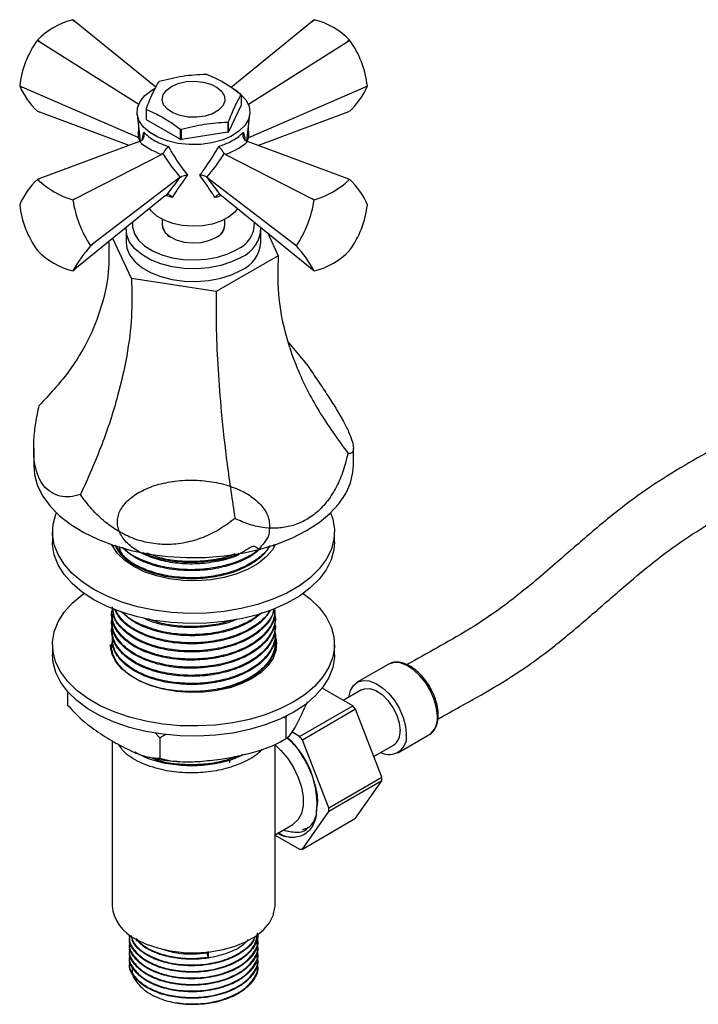
# Model space of a CAD drawing. Units: millimetres. Extents: x 3 to 2496, y 5 to 2495.
# Drawn here: x 392 to 500, y 1846 to 2003 of the extents above; entities that cross this region are included whole.
import ezdxf

# ---------------------------------------------------------------- set-up
doc = ezdxf.new("R2010")
doc.units = ezdxf.units.MM

msp = doc.modelspace()

# ---------------------------------------------------------------- linework, layer by layer
at = {"color": 7, "linetype": 'Continuous', "lineweight": 25}
for p, q in [((400.41, 2003.2), (400.07, 2003.48)), ((400.08, 2003.48), (400.41, 2003.2)), ((438.57, 2003.48), (438.22, 2003.2)), ((438.22, 2003.2), (438.56, 2003.48)), ((413.29, 1992.73), (400.41, 2003.2)), ((438.22, 2003.2), (425.3, 1992.69)), ((394.8, 1999.97), (394.41, 2000.21)), ((394.42, 2000.22), (394.8, 1999.97)), ((394.8, 1999.97), (410.58, 1989.99)), ((428.06, 1989.99), (443.83, 1999.97)), ((443.83, 1999.97), (444.22, 2000.22)), ((444.22, 2000.21), (443.83, 1999.97)), ((391.59, 1992.93), (392, 1992.74)), ((392, 1992.74), (391.59, 1992.92)), ((410.48, 1984.68), (392, 1992.74)), ((428.16, 1984.68), (446.64, 1992.74)), ((446.64, 1992.74), (447.05, 1992.93)), ((447.05, 1992.92), (446.64, 1992.74)), ((426.9, 1991.5), (426.9, 1989.87)), ((426.9, 1989.87), (424.92, 1985.6)), ((394.41, 1988.9), (394.8, 1988.75)), ((409.07, 1983.44), (394.8, 1988.75)), ((410.34, 1988.43), (410.8, 1984.1)), ((411.74, 1989.27), (411.74, 1987.64)), ((411.79, 1987.53), (411.79, 1989.16)), ((427.83, 1984.1), (428.3, 1988.43)), ((429.56, 1983.44), (443.83, 1988.75)), ((443.83, 1988.75), (444.22, 1988.9)), ((417.2, 1984.4), (411.79, 1987.53)), ((424.78, 1987.15), (424.78, 1985.52)), ((424.92, 1985.6), (424.92, 1987.23)), ((410.56, 1984.65), (410.48, 1984.68)), ((410.56, 1984.65), (410.76, 1984.53)), ((411.11, 1984.29), (411.38, 1985.52)), ((417.2, 1986.04), (417.2, 1984.4)), ((417.39, 1984.37), (417.39, 1986.01)), ((424.78, 1985.52), (417.39, 1984.37)), ((428.08, 1984.65), (427.88, 1984.53)), ((428.16, 1984.68), (428.08, 1984.65)), ((410.69, 1984.05), (394.8, 1978.14)), ((410.69, 1984.05), (410.93, 1984.15)), ((427.7, 1984.15), (427.95, 1984.05)), ((443.83, 1978.14), (427.95, 1984.05)), ((400.41, 1974.9), (414.23, 1982)), ((414.41, 1982.15), (414.23, 1982)), ((424.41, 1982), (424.23, 1982.15)), ((424.41, 1982), (438.22, 1974.9)), ((417.18, 1978.34), (403.22, 1967.67)), ((417.24, 1978.39), (417.18, 1978.34)), ((421.46, 1978.34), (421.4, 1978.39)), ((421.46, 1978.34), (435.42, 1967.67)), ((394.41, 1977.99), (394.8, 1978.14)), ((394.8, 1978.14), (394.42, 1977.99)), ((444.22, 1977.99), (443.83, 1978.14)), ((443.83, 1978.14), (444.22, 1977.99)), ((414.85, 1975.43), (400.41, 1963.68)), ((414.85, 1975.43), (414.99, 1975.54)), ((415.89, 1975.12), (414.89, 1975.46)), ((423.64, 1975.54), (423.78, 1975.43)), ((423.78, 1975.43), (438.22, 1963.68)), ((400.07, 1974.73), (400.41, 1974.9)), ((400.41, 1974.9), (400.08, 1974.72)), ((438.56, 1974.72), (438.22, 1974.9)), ((438.22, 1974.9), (438.57, 1974.73)), ((414.32, 1971.64), (414.32, 1970.77)), ((424.32, 1970.77), (424.32, 1971.64)), ((408.57, 1969.97), (408.57, 1967.93)), ((430.07, 1967.93), (430.07, 1969.97)), ((431.16, 1969.43), (432.83, 1965.84)), ((402.9, 1967.44), (403.22, 1967.67)), ((403.22, 1967.67), (402.9, 1967.43)), ((409.43, 1962.22), (406.47, 1968.61)), ((435.42, 1967.67), (435.74, 1967.44)), ((435.74, 1967.43), (435.42, 1967.67)), ((432.83, 1965.84), (422.94, 1960.13)), ((400.08, 1963.41), (400.41, 1963.68)), ((438.22, 1963.68), (438.56, 1963.41)), ((422.94, 1960.13), (409.43, 1962.22)), ((434.48, 1952.01), (437.35, 1948.56)), ((393.82, 1935.17), (393.82, 1932.41)), ((444.82, 1932.41), (444.82, 1935.17)), ((396.82, 1921.8), (396.82, 1920.16)), ((441.82, 1920.16), (441.82, 1921.8)), ((406.55, 1919.51), (406.52, 1919.75)), ((432.32, 1919.69), (432.32, 1919.72)), ((432.32, 1909.19), (432.32, 1909.35)), ((406.32, 1908.7), (406.32, 1908.54)), ((432.32, 1907.89), (432.32, 1908.05)), ((406.32, 1907.4), (406.32, 1907.24)), ((406.32, 1906.11), (406.32, 1905.95)), ((432.32, 1906.59), (432.32, 1906.76)), ((406.32, 1904.81), (406.32, 1904.65)), ((406.44, 1905.6), (406.5, 1905.74)), ((432.32, 1905.3), (432.32, 1905.46)), ((396.82, 1903.83), (396.82, 1902.2)), ((406.32, 1903.52), (406.32, 1903.35)), ((432.32, 1904), (432.32, 1904.16)), ((441.82, 1902.2), (441.82, 1903.83)), ((406.44, 1902.22), (406.37, 1902.83)), ((432.32, 1902.7), (432.32, 1902.87)), ((450.36, 1900.68), (445.41, 1897.82)), ((450.36, 1900.68), (450.29, 1900.64)), ((444.73, 1894.06), (439.84, 1896.88)), ((399.24, 1896.33), (399.24, 1894.19)), ((446.11, 1896.61), (443.21, 1894.93)), ((436.24, 1889.16), (444.73, 1894.06)), ((434.02, 1892.08), (433.44, 1892.21)), ((434.14, 1892.53), (434.02, 1892.08)), ((434.02, 1892.08), (434.02, 1888.81)), ((445.17, 1893.51), (436.68, 1888.61)), ((449.37, 1882.69), (445.17, 1893.51)), ((413.94, 1888.98), (413.17, 1889.79)), ((414.89, 1889.49), (413.94, 1888.98)), ((413.94, 1888.98), (413.94, 1885.71)), ((436.24, 1889.16), (435.03, 1889.86)), ((451.91, 1886.56), (456.86, 1889.42)), ((406.32, 1888.49), (406.32, 1862.19)), ((432.32, 1862.19), (432.32, 1887.91)), ((433.2, 1888.35), (433.59, 1888.59)), ((440.88, 1877.79), (436.68, 1888.61)), ((448.09, 1885.97), (451.21, 1887.78)), ((425.11, 1885.03), (425.05, 1885.45)), ((425.11, 1885.03), (425.1, 1885.42)), ((440.88, 1877.79), (449.37, 1882.69)), ((449.37, 1882.11), (440.88, 1877.21)), ((445.17, 1876.13), (449.37, 1882.11)), ((436.68, 1871.23), (440.88, 1877.21)), ((432.32, 1873.52), (435.16, 1875.16)), ((436.68, 1871.23), (445.17, 1876.13)), ((432.32, 1873.46), (436.24, 1871.19)), ((409.07, 1857.37), (409.07, 1857.24)), ((409.07, 1856.33), (409.07, 1856.2)), ((429.57, 1856.72), (429.57, 1856.85)), ((409.07, 1855.29), (409.07, 1855.16)), ((421.64, 1853.97), (421.49, 1854.69)), ((421.64, 1854.88), (421.64, 1853.97)), ((429.57, 1855.68), (429.57, 1855.81)), ((429.57, 1854.65), (429.57, 1854.77)), ((409.07, 1854.26), (409.07, 1854.13)), ((409.07, 1853.22), (409.07, 1853.09)), ((429.57, 1853.61), (429.57, 1853.74)), ((429.57, 1852.57), (429.57, 1852.7))]:
    msp.add_line(p, q, dxfattribs=at)
at = {"color": 7, "linetype": 'Continuous', "lineweight": 25, "flags": 128}
for points in [[(425.68, 1992.43), (426.83, 1991.61), (427.68, 1990.68), (428.18, 1989.67), (428.32, 1988.62), (428.09, 1987.58), (427.5, 1986.58), (426.57, 1985.68), (425.35, 1984.9), (423.88, 1984.27), (422.23, 1983.84), (420.46, 1983.6), (418.63, 1983.57), (416.84, 1983.76), (415.15, 1984.15), (413.63, 1984.72), (412.34, 1985.47), (411.34, 1986.35), (410.67, 1987.32), (410.34, 1988.36), (410.39, 1989.41), (410.8, 1990.43), (411.56, 1991.39), (412.64, 1992.23), (413.19, 1992.56)], [(415.78, 1992.83), (416.87, 1993.31), (418.13, 1993.6), (419.49, 1993.68), (420.83, 1993.54), (422.06, 1993.21), (423.09, 1992.69), (423.83, 1992.03), (424.25, 1991.28), (424.29, 1990.5), (423.97, 1989.73), (423.3, 1989.05), (422.34, 1988.49), (421.15, 1988.11), (419.83, 1987.92), (418.47, 1987.95), (417.17, 1988.19), (416.03, 1988.62), (415.14, 1989.21), (414.55, 1989.92), (414.32, 1990.69), (414.46, 1991.48), (414.96, 1992.21), (415.78, 1992.83)], [(426.34, 1973.35), (425.85, 1972.74), (424.9, 1971.98), (423.69, 1971.35), (422.28, 1970.89), (420.73, 1970.62), (419.12, 1970.54), (417.51, 1970.67), (415.99, 1970.99), (414.62, 1971.5), (413.47, 1972.16), (412.6, 1972.95), (412.3, 1973.35)], [(409.59, 1971.15), (409.59, 1970.39), (409.9, 1969.33), (410.55, 1968.33), (411.51, 1967.41), (412.76, 1966.62), (414.24, 1965.98), (415.91, 1965.51), (417.7, 1965.24), (419.55, 1965.16), (421.39, 1965.29), (423.16, 1965.61), (424.78, 1966.13), (426.21, 1966.81)], [(414.32, 1971.08), (414.37, 1970.29), (414.78, 1969.54), (415.53, 1968.88), (416.56, 1968.36), (417.8, 1968.02), (419.15, 1967.89), (420.51, 1967.97), (421.78, 1968.26), (422.87, 1968.74)], [(426.92, 1965.58), (425.39, 1964.85), (423.66, 1964.29), (421.78, 1963.93), (419.81, 1963.77), (417.83, 1963.82), (415.9, 1964.09), (414.09, 1964.55), (412.45, 1965.2), (411.05, 1966.01), (409.93, 1966.95), (409.13, 1968), (408.67, 1969.11), (408.58, 1970.26), (408.59, 1970.33)], [(408.57, 1967.93), (408.67, 1967.07), (409.13, 1965.96), (409.93, 1964.91), (411.05, 1963.97), (412.45, 1963.16), (414.09, 1962.51), (415.9, 1962.05), (417.83, 1961.78), (419.81, 1961.73), (421.78, 1961.89), (423.66, 1962.25), (425.39, 1962.81), (426.92, 1963.54)], [(393.82, 1932.41), (393.96, 1930.89), (394.45, 1929.17), (395.29, 1927.49), (396.46, 1925.88), (397.96, 1924.37), (399.76, 1922.97), (401.83, 1921.7), (404.15, 1920.58), (406.68, 1919.63), (409.39, 1918.85), (412.23, 1918.27), (415.18, 1917.88), (418.18, 1917.7), (421.21, 1917.73), (424.2, 1917.96), (427.13, 1918.4), (429.94, 1919.03), (432.61, 1919.85), (435.09, 1920.84), (437.35, 1922)], [(437.35, 1922), (439.36, 1923.31), (441.08, 1924.74), (442.5, 1926.28), (443.59, 1927.9), (444.35, 1929.59), (444.75, 1931.32), (444.82, 1932.41)], [(441.19, 1924.84), (441.54, 1923.83), (441.81, 1922.2), (441.72, 1920.57), (441.28, 1918.96), (440.49, 1917.4), (439.37, 1915.9), (437.93, 1914.49), (436.2, 1913.21), (434.2, 1912.05), (431.97, 1911.05), (429.53, 1910.22), (426.94, 1909.57), (424.23, 1909.12), (421.44, 1908.86), (418.61, 1908.81), (415.8, 1908.97), (413.04, 1909.32), (410.38, 1909.87), (407.86, 1910.62), (405.53, 1911.53), (403.41, 1912.61), (401.54, 1913.83), (399.95, 1915.18), (398.67, 1916.64), (397.71, 1918.17), (397.1, 1919.76), (396.83, 1921.39), (396.92, 1923.02), (397.36, 1924.63), (397.45, 1924.84)], [(441.82, 1920.16), (441.72, 1918.94), (441.28, 1917.33), (440.49, 1915.76), (439.37, 1914.27), (437.93, 1912.86), (436.2, 1911.57), (434.2, 1910.42), (431.97, 1909.42), (429.53, 1908.59), (426.94, 1907.94), (424.23, 1907.49), (421.44, 1907.23), (418.61, 1907.18), (415.8, 1907.33), (413.04, 1907.69), (410.38, 1908.24), (407.86, 1908.98), (405.53, 1909.9), (403.41, 1910.98), (401.54, 1912.2), (399.95, 1913.55), (398.67, 1915), (397.71, 1916.54), (397.1, 1918.13), (396.83, 1919.75), (396.82, 1920.16)], [(432.39, 1919.84), (431.89, 1918.96), (430.92, 1917.81), (429.62, 1916.76), (428.04, 1915.85), (426.23, 1915.1), (424.23, 1914.54), (422.09, 1914.17), (419.88, 1914.01), (417.65, 1914.06), (415.47, 1914.33), (413.39, 1914.79), (411.47, 1915.45), (409.77, 1916.28), (408.33, 1917.27), (407.19, 1918.37), (406.38, 1919.57), (406.3, 1919.74)], [(435.23, 1894.65), (433.11, 1893.57), (430.77, 1892.65), (428.25, 1891.91), (425.6, 1891.36), (422.84, 1891), (420.02, 1890.85), (417.2, 1890.9), (414.41, 1891.16), (411.7, 1891.61), (409.1, 1892.26), (406.67, 1893.09), (404.44, 1894.09), (402.44, 1895.24), (400.71, 1896.53), (399.27, 1897.93), (398.15, 1899.43), (397.36, 1901), (396.92, 1902.61), (396.83, 1904.24), (397.1, 1905.86), (397.71, 1907.46), (398.67, 1908.99), (399.95, 1910.44), (401.54, 1911.79), (401.82, 1912)], [(436.82, 1912), (437.93, 1911.13), (439.37, 1909.73), (440.49, 1908.23), (441.28, 1906.66), (441.72, 1905.05), (441.81, 1903.42), (441.54, 1901.8), (440.92, 1900.21), (439.97, 1898.67), (438.68, 1897.22), (437.1, 1895.87), (435.23, 1894.65)], [(432.32, 1905.31), (432.56, 1904.15), (432.47, 1902.89), (432.02, 1901.65), (431.22, 1900.47), (430.1, 1899.39), (428.69, 1898.42)], [(428.69, 1898.42), (427.02, 1897.61), (425.14, 1896.96), (423.1, 1896.5), (420.96, 1896.24), (418.77, 1896.19), (416.6, 1896.35), (414.5, 1896.71), (412.54, 1897.26), (410.75, 1897.99), (409.21, 1898.89), (407.94, 1899.92), (406.97, 1901.05), (406.35, 1902.26), (406.08, 1903.52), (406.07, 1903.83)], [(406.14, 1903.01), (406.17, 1903.14), (406.33, 1903.72)], [(432.14, 1904.13), (432.29, 1903.77), (432.49, 1903.01)], [(435.23, 1893.01), (433.11, 1891.94), (430.77, 1891.02), (428.25, 1890.28), (425.6, 1889.73), (422.84, 1889.37), (420.02, 1889.22), (417.2, 1889.27), (414.41, 1889.52), (411.7, 1889.98), (409.1, 1890.63), (406.67, 1891.46), (404.44, 1892.46), (402.44, 1893.61), (400.71, 1894.9), (399.27, 1896.3), (398.15, 1897.8), (397.36, 1899.36), (396.92, 1900.98), (396.82, 1902.2)], [(441.82, 1902.2), (441.81, 1901.79), (441.54, 1900.17), (440.92, 1898.57), (439.97, 1897.04), (438.68, 1895.59), (437.1, 1894.24), (435.23, 1893.01)], [(458.21, 1892.4), (458.09, 1893.69), (457.72, 1895.06), (457.13, 1896.43), (456.36, 1897.72), (455.43, 1898.87), (454.41, 1899.82), (453.35, 1900.5), (452.29, 1900.9), (451.31, 1900.97), (450.46, 1900.73), (450.36, 1900.68)], [(444.1, 1895.45), (444.34, 1896.5), (444.82, 1897.33), (445.51, 1897.87), (446.37, 1898.12), (447.34, 1898.04), (448.4, 1897.65), (449.46, 1896.96), (450.48, 1896.02), (451.41, 1894.87), (452.18, 1893.57), (452.77, 1892.2), (453.14, 1890.84), (453.26, 1889.54)], [(446.11, 1896.61), (446.58, 1896.8), (447.46, 1896.81), (448.42, 1896.49), (449.4, 1895.85), (450.32, 1894.93), (451.12, 1893.82), (451.74, 1892.58), (452.14, 1891.31), (452.27, 1890.11)], [(432.32, 1887.82), (433.26, 1886.95), (434.34, 1885.66), (435.27, 1884.21), (436.01, 1882.66), (436.52, 1881.08), (436.79, 1879.55), (436.79, 1878.14), (436.52, 1876.91), (436.01, 1875.92), (435.27, 1875.23), (435.16, 1875.16)], [(438.92, 1877.19), (439.01, 1877.6), (439.11, 1878.73)], [(410.13, 1856.88), (411.76, 1856.08), (413.61, 1855.45), (415.61, 1855), (417.71, 1854.74), (419.86, 1854.69), (421.99, 1854.84), (424.04, 1855.2), (425.97, 1855.74), (427.72, 1856.46), (429.24, 1857.34), (430.49, 1858.35), (431.43, 1859.46), (432.04, 1860.65), (432.31, 1861.88), (432.32, 1862.19)]]:
    msp.add_lwpolyline(points, dxfattribs=at)
at = {"color": 7, "linetype": 'Continuous', "lineweight": 25}
for centre, radius, start, end in [((402.94, 1991.99), 11.84, 104.0063, 135.9883), ((399.79, 2000.27), 3.22, 84.8409, 84.9401), ((438.85, 2000.27), 3.22, 95.0599, 95.1591), ((435.7, 1991.99), 11.84, 44.0117, 75.9937), ((406.8, 1991.21), 15.31, 144.0153, 173.5733), ((404.5, 1992.11), 12.94, 141.1858, 141.2251), ((434.14, 1992.11), 12.94, 38.7749, 38.8142), ((431.83, 1991.21), 15.31, 6.4267, 35.9847), ((419.41, 1982.24), 12.66, 80.7744, 81.6395), ((399.13, 1992.92), 7.54, 179.9719, 180.0281), ((402.04, 1997.26), 11.32, 202.5595, 227.6418), ((417.47, 1987.19), 7.38, 119.3774, 120.6172), ((436.6, 1997.26), 11.32, 312.3582, 337.4405), ((439.51, 1992.92), 7.54, 359.9719, 0.0281), ((424.02, 1990.23), 3.15, 23.805, 25.9919), ((414.62, 1990.54), 3.15, 203.805, 205.9919), ((414.62, 1988.91), 3.15, 203.805, 205.9919), ((421.16, 1993.58), 7.38, 299.3774, 300.6172), ((419.23, 1998.53), 12.66, 260.7744, 261.6395), ((421.16, 1991.95), 7.38, 299.3774, 300.6172), ((419.23, 1996.9), 12.66, 260.7744, 261.6395), ((402.04, 1969.63), 11.32, 132.3582, 157.4405), ((394.7, 1974.78), 3.22, 95.0599, 95.1591), ((404.53, 1988.98), 14.93, 227.3821, 252.6233), ((434.11, 1988.98), 14.93, 287.3767, 312.6179), ((443.93, 1974.78), 3.22, 84.8409, 84.9401), ((436.6, 1969.63), 11.32, 22.5595, 47.6418), ((399.13, 1973.97), 7.54, 179.9719, 180.0281), ((406.8, 1975.68), 15.31, 186.4267, 215.9847), ((389.99, 1966.62), 12.94, 38.7749, 38.8142), ((418.03, 1977.5), 18.17, 188.7925, 213.6189), ((420.6, 1977.5), 18.17, 326.3811, 351.2075), ((448.65, 1966.62), 12.94, 141.1858, 141.2251), ((431.83, 1975.68), 15.31, 324.0153, 353.5733), ((439.51, 1973.97), 7.54, 359.9719, 0.0281), ((416.89, 1971.07), 2.59, 186.6288, 244.6788), ((421.84, 1971), 2.49, 294.0627, 354.6172), ((422.03, 1970.87), 2.3, 291.4969, 5.0523), ((424.46, 1971.05), 4.58, 292.4084, 1.2856), ((424.83, 1970.37), 5.22, 293.6036, 359.6375), ((419.46, 1952.79), 22.1, 138.5165, 151.2822), ((395.36, 1967.44), 7.54, 359.9719, 0.0281), ((424.87, 1968.33), 5.21, 293.1155, 355.5644), ((443.28, 1967.44), 7.54, 179.9719, 180.0281), ((419.18, 1952.79), 22.1, 28.7178, 41.4835), ((404.5, 1974.78), 12.94, 218.7749, 218.8142), ((402.94, 1974.9), 11.84, 224.0117, 255.9937), ((435.7, 1974.9), 11.84, 284.0063, 315.9883), ((434.14, 1974.78), 12.94, 321.1858, 321.2251), ((399.79, 1966.62), 3.22, 275.0599, 275.1591), ((438.85, 1966.62), 3.22, 264.8409, 264.9401), ((429.2, 1881.12), 20.21, 37.8019, 39.7873), ((455.06, 1892.03), 3.17, 304.6923, 6.6199), ((424.53, 1878.34), 14.49, 353.7117, 47.818), ((420.71, 1876.22), 20.21, 37.8019, 39.7873), ((450.51, 1889.08), 2.79, 242.0648, 9.4901), ((449.74, 1889.85), 2.54, 305.3793, 5.9329), ((437.59, 1882.4), 11.79, 358.5777, 1.4223), ((429.1, 1877.5), 11.79, 358.5777, 1.4223), ((436.02, 1876.22), 5.03, 272.6011, 277.6179), ((412.87, 1862.87), 6.59, 185.932, 245.3881), ((419.3, 1863.6), 17.13, 259.2885, 285.7059)]:
    msp.add_arc(centre, radius, start, end, dxfattribs=at)
for centre, major_axis, ratio, start_param, end_param in [((420.81, 1993.29), (5.82, 19.83), 0.430535, 2.046727, 2.141482), ((417.83, 1993.29), (-5.82, 19.83), 0.430535, 4.141704, 4.236458), ((419.01, 1978.77), (-8.45, 8.79), 0.296312, 0.594722, 0.681732), ((419.62, 1978.77), (8.45, 8.79), 0.296312, 5.601454, 5.688464), ((419.16, 1985.96), (9.79, -0.92), 0.504343, 3.715894, 4.232364), ((419.48, 1985.96), (9.79, 0.92), 0.504343, 5.192414, 5.708884), ((417.34, 1993.01), (-7.64, 18.88), 0.371495, 2.026514, 2.297558), ((421.29, 1993.01), (7.64, 18.88), 0.371495, 3.985627, 4.256671), ((419.72, 1978.82), (8.78, 10.38), 0.120136, 1.713507, 1.992171), ((418.91, 1978.82), (-8.78, 10.38), 0.120136, 4.291014, 4.569678)]:
    msp.add_ellipse(centre, major_axis=major_axis, ratio=ratio, start_param=start_param, end_param=end_param, dxfattribs=at)
for points, knots in [([(421.25, 1994.76), (420.03, 1994.69), (417.57, 1994.55), (415.1, 1993.93), (413.85, 1993.62)], [0, 0, 0, 0, 0.493151, 1, 1, 1, 1]), ([(426.85, 1991.61), (426.21, 1992.07), (424.99, 1992.95), (423.17, 1993.99), (422.02, 1994.48), (421.44, 1994.73)], [0, 0, 0, 0, 0.357402, 0.677169, 1, 1, 1, 1]), ([(413.72, 1993.54), (413.39, 1992.96), (412.73, 1991.78), (412.07, 1990.11), (411.74, 1989.27)], [0, 0, 0, 0, 0.4931507, 1, 1, 1, 1]), ([(424.92, 1987.23), (425.25, 1988.05), (425.91, 1989.72), (426.57, 1990.9), (426.9, 1991.5)], [0, 0, 0, 0, 0.493151, 1, 1, 1, 1]), ([(411.79, 1989.16), (412.43, 1988.88), (413.65, 1988.35), (415.46, 1987.29), (416.62, 1986.46), (417.2, 1986.04)], [0, 0, 0, 0, 0.357402, 0.677169, 1, 1, 1, 1]), ([(417.39, 1986.01), (418.6, 1986.31), (421.07, 1986.94), (423.53, 1987.08), (424.78, 1987.15)], [0, 0, 0, 0, 0.4931507, 1, 1, 1, 1]), ([(410.93, 1984.15), (411.02, 1984.21), (411.18, 1984.32), (411.35, 1984.59), (411.45, 1984.91), (411.45, 1985.23), (411.41, 1985.44), (411.38, 1985.52), (411.38, 1985.52)], [0, 0, 0, 0, 0.196732, 0.393016, 0.601046, 0.836854, 0.99564, 1, 1, 1, 1]), ([(411.38, 1985.52), (411.73, 1985.2), (412.57, 1984.43), (414.04, 1983.7), (415.09, 1983.33), (415.28, 1983.27)], [0, 0, 0, 0, 0.360265, 0.884507, 1, 1, 1, 1]), ([(423.36, 1983.27), (423.93, 1983.49), (425.36, 1984.02), (426.59, 1984.85), (427.15, 1985.42), (427.25, 1985.52)], [0, 0, 0, 0, 0.360265, 0.884507, 1, 1, 1, 1]), ([(427.25, 1985.52), (427.25, 1985.52), (427.23, 1985.44), (427.18, 1985.23), (427.19, 1984.91), (427.29, 1984.59), (427.46, 1984.32), (427.62, 1984.21), (427.7, 1984.15)], [0, 0, 0, 0, 0.00436, 0.163146, 0.398954, 0.606984, 0.803268, 1, 1, 1, 1]), ([(427.25, 1985.52), (427.35, 1985.21), (427.49, 1984.78), (427.53, 1984.4), (427.54, 1984.28)], [0, 0, 0, 0, 0.699931, 1, 1, 1, 1]), ([(414.41, 1982.15), (414.46, 1982.22), (414.57, 1982.36), (414.77, 1982.61), (414.98, 1982.88), (415.15, 1983.1), (415.24, 1983.22), (415.28, 1983.27), (415.28, 1983.27)], [0, 0, 0, 0, 0.196732, 0.393016, 0.601046, 0.836854, 0.99564, 1, 1, 1, 1]), ([(415.28, 1983.27), (415.59, 1982.74), (416.53, 1981.11), (417.61, 1979.66), (418.34, 1978.68)], [0, 0, 0, 0, 0.325552, 1, 1, 1, 1]), ([(420.3, 1978.68), (420.66, 1979.14), (421.75, 1980.57), (422.71, 1982.18), (423.36, 1983.27)], [0, 0, 0, 0, 0.325617, 1, 1, 1, 1]), ([(423.36, 1983.27), (423.36, 1983.27), (423.39, 1983.22), (423.49, 1983.1), (423.66, 1982.88), (423.86, 1982.61), (424.06, 1982.36), (424.17, 1982.22), (424.23, 1982.15)], [0, 0, 0, 0, 0.0043597, 0.1631455, 0.398954, 0.6069844, 0.8032678, 1, 1, 1, 1]), ([(418.34, 1978.68), (418.03, 1978.26), (417.14, 1977.02), (416.38, 1975.88), (415.89, 1975.12)], [0, 0, 0, 0, 0.341167, 1, 1, 1, 1]), ([(417.24, 1978.39), (417.33, 1978.45), (417.5, 1978.56), (417.87, 1978.66), (418.15, 1978.68), (418.31, 1978.68), (418.34, 1978.68), (418.34, 1978.68)], [0, 0, 0, 0, 0.299325, 0.597135, 0.939007, 0.994625, 1, 1, 1, 1]), ([(422.75, 1975.12), (422.5, 1975.51), (421.76, 1976.64), (420.88, 1977.87), (420.3, 1978.68)], [0, 0, 0, 0, 0.341137, 1, 1, 1, 1]), ([(421.4, 1978.39), (421.31, 1978.45), (421.13, 1978.56), (420.77, 1978.66), (420.49, 1978.68), (420.33, 1978.68), (420.3, 1978.68), (420.3, 1978.68)], [0, 0, 0, 0, 0.299325, 0.597135, 0.939007, 0.994625, 1, 1, 1, 1]), ([(415.89, 1975.12), (415.89, 1975.12), (415.87, 1975.15), (415.79, 1975.27), (415.63, 1975.45), (415.4, 1975.59), (415.18, 1975.63), (415.05, 1975.57), (414.99, 1975.54)], [0, 0, 0, 0, 0.004646, 0.066246, 0.333269, 0.566801, 0.783071, 1, 1, 1, 1]), ([(423.64, 1975.54), (423.58, 1975.57), (423.46, 1975.63), (423.24, 1975.59), (423.01, 1975.45), (422.85, 1975.27), (422.77, 1975.15), (422.75, 1975.12), (422.75, 1975.12)], [0, 0, 0, 0, 0.216929, 0.433199, 0.666731, 0.933754, 0.995354, 1, 1, 1, 1]), ([(423.74, 1975.47), (423.62, 1975.4), (423.33, 1975.25), (422.97, 1975.17), (422.75, 1975.12)], [0, 0, 0, 0, 0.398513, 1, 1, 1, 1]), ([(405.8, 1968.07), (405.83, 1966.68), (405.92, 1963.33), (404.9, 1958.26), (402.79, 1952.63), (399.47, 1947.07), (396.3, 1943.68), (394.69, 1941.96)], [0, 0, 0, 0, 0.138111, 0.333951, 0.528064, 0.760478, 1, 1, 1, 1]), ([(432.83, 1965.84), (432.76, 1963.82), (432.64, 1959.85), (433.73, 1953.8), (435.85, 1947.51), (439.17, 1940.93), (442.34, 1936.56), (443.95, 1934.34)], [0, 0, 0, 0, 0.190905, 0.374749, 0.556971, 0.77515, 1, 1, 1, 1]), ([(409.43, 1962.22), (409.48, 1960.22), (409.57, 1956.28), (408.77, 1949.94), (407.22, 1943.08), (404.79, 1935.61), (402.47, 1930.39), (401.29, 1927.74)], [0, 0, 0, 0, 0.190905, 0.374749, 0.556971, 0.77515, 1, 1, 1, 1]), ([(422.94, 1960.13), (422.92, 1958.14), (422.89, 1954.22), (423.18, 1947.71), (423.75, 1940.53), (424.64, 1932.54), (425.49, 1926.83), (425.92, 1923.93)], [0, 0, 0, 0, 0.190905, 0.374749, 0.556971, 0.77515, 1, 1, 1, 1]), ([(437.35, 1948.56), (437.9, 1947.75), (439.02, 1946.1), (440.62, 1943.73), (442.07, 1941.45), (443.24, 1939.44), (444.11, 1937.71), (444.62, 1936.37), (444.84, 1935.36), (444.8, 1934.66), (444.52, 1934.27), (444.14, 1934.32), (443.95, 1934.34)], [0, 0, 0, 0, 0.103038, 0.208337, 0.31151, 0.418138, 0.513587, 0.612232, 0.701592, 0.793224, 0.895417, 1, 1, 1, 1]), ([(401.29, 1927.74), (400.73, 1927.6), (399.61, 1927.32), (398, 1927.44), (396.56, 1928.03), (395.38, 1929.08), (394.53, 1930.57), (394.01, 1932.33), (393.79, 1934.35), (393.83, 1936.62), (394.12, 1939.17), (394.5, 1941.03), (394.69, 1941.96)], [0, 0, 0, 0, 0.104216, 0.208343, 0.313281, 0.418138, 0.515179, 0.612225, 0.702698, 0.793219, 0.896566, 1, 1, 1, 1]), ([(504.49, 1936.32), (502.67, 1935.28), (499.03, 1933.22), (493.55, 1929.98), (488.07, 1926.12), (482.7, 1921.67), (477.05, 1916.73), (471.12, 1911.63), (464.7, 1907), (458.79, 1903.67), (454.99, 1901.55), (453.34, 1900.63)], [0, 0, 0, 0, 0.105842, 0.211262, 0.31832, 0.424972, 0.529996, 0.657208, 0.779194, 0.904403, 1, 1, 1, 1]), ([(443.95, 1934.34), (443.72, 1933.41), (443.25, 1931.55), (442.17, 1928.98), (440.76, 1926.71), (439.04, 1924.86), (437.07, 1923.53), (434.99, 1922.7), (432.84, 1922.35), (430.59, 1922.41), (428.24, 1922.9), (426.69, 1923.59), (425.92, 1923.93)], [0, 0, 0, 0, 0.104216, 0.208343, 0.313281, 0.418138, 0.515179, 0.612225, 0.702698, 0.793219, 0.896566, 1, 1, 1, 1]), ([(429.67, 1919.04), (429.41, 1919.29), (428.81, 1919.86), (426.51, 1917.92), (423.79, 1917.21), (420.69, 1916.66), (417.53, 1916.65), (414.48, 1917.09), (411.75, 1917.97), (409.53, 1919.22), (407.95, 1920.76), (407.14, 1922.47), (407.14, 1924.25), (407.95, 1925.97), (409.53, 1927.5), (411.75, 1928.76), (414.47, 1929.64), (417.52, 1930.08), (420.69, 1930.06), (423.77, 1929.57), (426.55, 1928.63), (428.85, 1927.33), (430.51, 1925.7), (431.47, 1923.94), (431.41, 1921.89), (431.34, 1920.68), (428.74, 1917.99), (429.23, 1918.54), (429.23, 1918.54)], [0, 0, 0, 0, 0.030172, 0.070012, 0.110765, 0.151405, 0.191237, 0.23197, 0.272636, 0.312464, 0.353176, 0.393866, 0.433692, 0.474381, 0.515094, 0.554922, 0.595587, 0.636321, 0.676153, 0.716793, 0.757546, 0.797386, 0.837998, 0.87877, 0.91862, 0.959204, 0.999993, 1, 1, 1, 1]), ([(425.92, 1923.93), (425.13, 1923.34), (423.54, 1922.16), (420.86, 1920.85), (418, 1920), (415.1, 1919.7), (412.28, 1919.96), (409.68, 1920.69), (407.32, 1921.84), (405.11, 1923.39), (403.05, 1925.35), (401.87, 1926.95), (401.29, 1927.74)], [0, 0, 0, 0, 0.104216, 0.208343, 0.313281, 0.418138, 0.515179, 0.612225, 0.702698, 0.793219, 0.896566, 1, 1, 1, 1]), ([(458.31, 1891.96), (459.49, 1892.62), (462.48, 1894.3), (467.32, 1896.97), (472.83, 1900.45), (478.29, 1904.67), (483.61, 1909.24), (488.78, 1913.76), (493.84, 1917.97), (498.93, 1921.55), (504.14, 1924.62), (507.69, 1926.63), (509.51, 1927.67)], [0, 0, 0, 0, 0.068596, 0.173571, 0.280369, 0.388074, 0.494211, 0.597904, 0.697892, 0.794589, 0.894262, 1, 1, 1, 1]), ([(431.55, 1919.65), (431.21, 1919.12), (430.46, 1917.97), (428.37, 1916.49), (425.64, 1915.27), (422.46, 1914.5), (419.04, 1914.23), (415.59, 1914.48), (412.36, 1915.26), (409.66, 1916.51), (407.69, 1918.01), (407.08, 1919.15), (406.81, 1919.67)], [0, 0, 0, 0, 0.086284, 0.187024, 0.288375, 0.39117, 0.491985, 0.597043, 0.703611, 0.807971, 0.913298, 1, 1, 1, 1]), ([(431.38, 1919.55), (431.3, 1919.39), (430.92, 1918.63), (429.49, 1917.41), (427.14, 1916.02), (424.16, 1915.01), (420.86, 1914.47), (417.46, 1914.45), (413.95, 1914.95), (410.67, 1916.09), (408.08, 1917.73), (407.29, 1919.04), (406.93, 1919.63)], [0, 0, 0, 0, 0.026261, 0.124155, 0.226988, 0.332158, 0.437112, 0.539934, 0.645062, 0.771652, 0.896564, 1, 1, 1, 1]), ([(410.19, 1916.37), (409.71, 1916.69), (408.56, 1917.46), (407.67, 1918.57), (407.51, 1919.32), (407.48, 1919.48)], [0, 0, 0, 0, 0.35678, 0.861276, 1, 1, 1, 1]), ([(430.07, 1919.16), (429.51, 1918.7), (428.29, 1917.7), (425.62, 1916.57), (422.47, 1915.8), (419.04, 1915.53), (415.59, 1915.78), (412.38, 1916.56), (409.66, 1917.77), (408.46, 1918.84), (407.87, 1919.37)], [0, 0, 0, 0, 0.105959, 0.231675, 0.359184, 0.484235, 0.614551, 0.74674, 0.876189, 1, 1, 1, 1]), ([(429.77, 1919.07), (429.67, 1918.97), (429, 1918.3), (427.09, 1917.33), (424.17, 1916.3), (420.85, 1915.77), (417.46, 1915.74), (413.93, 1916.24), (410.73, 1917.4), (408.65, 1918.53), (408.13, 1919.27), (408.11, 1919.3)], [0, 0, 0, 0, 0.022924, 0.151986, 0.283981, 0.415705, 0.544754, 0.676696, 0.835575, 0.992347, 1, 1, 1, 1]), ([(432.11, 1919.77), (432.12, 1919.71), (432.12, 1919.62), (432.07, 1919.54), (432.06, 1919.53)], [0, 0, 0, 0, 0.804293, 1, 1, 1, 1]), ([(426.55, 1918.37), (426.23, 1918.22), (425.02, 1917.65), (422.44, 1917.11), (419.04, 1916.81), (415.61, 1917.09), (412.9, 1917.66), (411.64, 1918.29), (411.26, 1918.47)], [0, 0, 0, 0, 0.072964, 0.279509, 0.482073, 0.693165, 0.90729, 1, 1, 1, 1]), ([(425.91, 1918.29), (425.32, 1918.07), (423.76, 1917.49), (420.84, 1917.07), (417.47, 1917.05), (414.34, 1917.44), (412.65, 1918.1), (411.89, 1918.39)], [0, 0, 0, 0, 0.138455, 0.365371, 0.58768, 0.814973, 1, 1, 1, 1]), ([(432.26, 1909.35), (432.24, 1908.87), (432.19, 1907.75), (431.22, 1906.08), (429.53, 1904.44), (427.13, 1903.05), (424.16, 1902.04), (420.86, 1901.51), (417.46, 1901.48), (413.95, 1901.99), (410.65, 1903.12), (407.96, 1904.89), (406.53, 1907.02), (406.05, 1908.65), (406.41, 1909.44), (406.44, 1909.49)], [0, 0, 0, 0, 0.057959, 0.133288, 0.208252, 0.286998, 0.367534, 0.447904, 0.526641, 0.607145, 0.704083, 0.799736, 0.897346, 0.992895, 1, 1, 1, 1]), ([(432.14, 1909.55), (432.05, 1909.12), (431.81, 1908.03), (430.5, 1906.4), (428.39, 1904.82), (425.63, 1903.61), (422.46, 1902.84), (419.04, 1902.56), (415.59, 1902.81), (412.37, 1903.59), (409.64, 1904.84), (407.64, 1906.45), (406.47, 1908.17), (406.42, 1909.34), (406.39, 1909.84)], [0, 0, 0, 0, 0.055559, 0.142502, 0.227715, 0.313443, 0.400393, 0.485668, 0.574533, 0.664675, 0.752948, 0.84204, 0.93214, 1, 1, 1, 1]), ([(432.12, 1909.49), (432.11, 1909.39), (432.05, 1908.67), (431.19, 1907.38), (429.54, 1905.73), (427.13, 1904.35), (424.16, 1903.34), (420.86, 1902.81), (417.46, 1902.78), (413.95, 1903.28), (410.63, 1904.42), (408.02, 1906.19), (406.57, 1907.98), (406.52, 1909.15), (406.5, 1909.54)], [0, 0, 0, 0, 0.012711, 0.096373, 0.179629, 0.267086, 0.35653, 0.445789, 0.533237, 0.622645, 0.730306, 0.836539, 0.944946, 1, 1, 1, 1]), ([(431.55, 1909.28), (431.21, 1908.75), (430.46, 1907.6), (428.37, 1906.12), (425.64, 1904.9), (422.46, 1904.13), (419.04, 1903.86), (415.59, 1904.11), (412.37, 1904.89), (409.66, 1906.14), (407.63, 1907.69), (407, 1908.9), (406.7, 1909.48)], [0, 0, 0, 0, 0.085422, 0.185157, 0.285496, 0.387265, 0.487073, 0.591083, 0.696587, 0.799905, 0.90418, 1, 1, 1, 1]), ([(431.43, 1909.28), (431.33, 1909.08), (430.94, 1908.29), (429.49, 1907.03), (427.14, 1905.65), (424.16, 1904.64), (420.86, 1904.1), (417.46, 1904.08), (413.95, 1904.58), (410.66, 1905.72), (408.01, 1907.41), (407.2, 1908.78), (406.81, 1909.44)], [0, 0, 0, 0, 0.030984, 0.127364, 0.228607, 0.33215, 0.43548, 0.536711, 0.640213, 0.764844, 0.887824, 1, 1, 1, 1]), ([(432.24, 1908.61), (432.26, 1908.56), (432.51, 1907.9), (432.14, 1906.58), (431.26, 1904.79), (429.52, 1903.14), (427.13, 1901.76), (424.16, 1900.75), (420.86, 1900.21), (417.46, 1900.19), (413.95, 1900.69), (410.65, 1901.82), (407.96, 1903.6), (406.53, 1905.72), (406.05, 1907.36), (406.41, 1908.14), (406.44, 1908.2)], [0, 0, 0, 0, 0.006576, 0.078619, 0.152296, 0.225616, 0.302635, 0.381404, 0.460012, 0.537023, 0.615761, 0.710573, 0.804128, 0.899598, 0.993051, 1, 1, 1, 1]), ([(432.26, 1909.18), (432.28, 1909.06), (432.39, 1908.32), (431.84, 1906.91), (430.53, 1905.1), (428.38, 1903.52), (425.64, 1902.31), (422.46, 1901.54), (419.04, 1901.27), (415.59, 1901.52), (412.37, 1902.3), (409.64, 1903.54), (407.64, 1905.16), (406.47, 1906.88), (406.42, 1908.04), (406.39, 1908.54)], [0, 0, 0, 0, 0.015144, 0.092227, 0.175795, 0.257699, 0.340099, 0.423673, 0.505638, 0.591052, 0.677694, 0.76254, 0.848173, 0.934775, 1, 1, 1, 1]), ([(432.26, 1907.89), (432.28, 1907.77), (432.39, 1907.03), (431.84, 1905.61), (430.53, 1903.8), (428.38, 1902.23), (425.64, 1901.01), (422.46, 1900.24), (419.04, 1899.97), (415.59, 1900.22), (412.37, 1901), (409.64, 1902.25), (407.64, 1903.86), (406.47, 1905.58), (406.42, 1906.75), (406.39, 1907.25)], [0, 0, 0, 0, 0.015144, 0.092227, 0.175795, 0.257699, 0.340099, 0.423673, 0.505638, 0.591052, 0.677694, 0.76254, 0.848173, 0.934775, 1, 1, 1, 1]), ([(430.24, 1908.92), (429.63, 1908.41), (428.36, 1907.37), (425.63, 1906.2), (422.47, 1905.43), (419.04, 1905.16), (415.59, 1905.41), (412.38, 1906.19), (409.61, 1907.42), (408.38, 1908.53), (407.77, 1909.08)], [0, 0, 0, 0, 0.11442, 0.238001, 0.363345, 0.486273, 0.614376, 0.74432, 0.871571, 1, 1, 1, 1]), ([(429.88, 1908.81), (429.74, 1908.67), (429.04, 1907.96), (427.1, 1906.96), (424.17, 1905.93), (420.85, 1905.4), (417.46, 1905.37), (413.93, 1905.87), (410.72, 1907.03), (408.62, 1908.2), (408.08, 1908.97), (408.03, 1909.04)], [0, 0, 0, 0, 0.0308503, 0.1577838, 0.2876012, 0.417152, 0.5440719, 0.673838, 0.8300953, 0.9842816, 1, 1, 1, 1]), ([(426.24, 1907.87), (426.02, 1907.77), (424.9, 1907.25), (422.44, 1906.75), (419.04, 1906.44), (415.61, 1906.72), (412.94, 1907.28), (411.71, 1907.88), (411.37, 1908.05)], [0, 0, 0, 0, 0.051346, 0.264729, 0.474, 0.69208, 0.913294, 1, 1, 1, 1]), ([(425.4, 1907.75), (424.98, 1907.59), (423.58, 1907.08), (420.84, 1906.71), (417.47, 1906.68), (414.43, 1907.05), (412.83, 1907.67), (412.16, 1907.93)], [0, 0, 0, 0, 0.1062536, 0.3476003, 0.584046, 0.825794, 1, 1, 1, 1]), ([(432.24, 1907.31), (432.26, 1907.26), (432.51, 1906.6), (432.14, 1905.28), (431.26, 1903.49), (429.52, 1901.84), (427.13, 1900.46), (424.16, 1899.45), (420.86, 1898.92), (417.46, 1898.89), (413.95, 1899.39), (410.65, 1900.53), (407.96, 1902.3), (406.53, 1904.43), (406.05, 1906.06), (406.41, 1906.85), (406.44, 1906.9)], [0, 0, 0, 0, 0.0065763, 0.0786185, 0.1522958, 0.2256158, 0.3026351, 0.3814043, 0.4600116, 0.5370227, 0.6157607, 0.7105728, 0.8041282, 0.8995976, 0.9930512, 1, 1, 1, 1]), ([(432.26, 1906.59), (432.28, 1906.47), (432.39, 1905.73), (431.84, 1904.32), (430.53, 1902.51), (428.38, 1900.93), (425.64, 1899.72), (422.46, 1898.95), (419.04, 1898.68), (415.59, 1898.93), (412.37, 1899.7), (409.64, 1900.95), (407.64, 1902.56), (406.47, 1904.29), (406.42, 1905.45), (406.39, 1905.95)], [0, 0, 0, 0, 0.015144, 0.092227, 0.175795, 0.257699, 0.340099, 0.423673, 0.505638, 0.591052, 0.677694, 0.76254, 0.848173, 0.934775, 1, 1, 1, 1]), ([(432.24, 1904.72), (432.26, 1904.67), (432.51, 1904.01), (432.14, 1902.69), (431.26, 1900.9), (429.52, 1899.25), (427.13, 1897.87), (424.16, 1896.86), (420.86, 1896.33), (417.46, 1896.3), (413.95, 1896.8), (410.65, 1897.93), (407.96, 1899.71), (406.53, 1901.83), (406.05, 1903.47), (406.41, 1904.25), (406.44, 1904.31)], [0, 0, 0, 0, 0.0065763, 0.0786185, 0.1522958, 0.2256158, 0.3026351, 0.3814043, 0.4600116, 0.5370227, 0.6157607, 0.7105728, 0.8041282, 0.8995976, 0.9930512, 1, 1, 1, 1]), ([(432.26, 1905.3), (432.28, 1905.17), (432.39, 1904.43), (431.84, 1903.02), (430.53, 1901.21), (428.38, 1899.63), (425.64, 1898.42), (422.46, 1897.65), (419.04, 1897.38), (415.59, 1897.63), (412.37, 1898.41), (409.64, 1899.65), (407.64, 1901.27), (406.47, 1902.99), (406.42, 1904.15), (406.39, 1904.65)], [0, 0, 0, 0, 0.015144, 0.092227, 0.175795, 0.257699, 0.340099, 0.423673, 0.505638, 0.591052, 0.677694, 0.76254, 0.848173, 0.934775, 1, 1, 1, 1]), ([(432.24, 1906.02), (432.26, 1905.96), (432.51, 1905.31), (432.14, 1903.99), (431.26, 1902.19), (429.52, 1900.55), (427.13, 1899.17), (424.16, 1898.16), (420.86, 1897.62), (417.46, 1897.6), (413.95, 1898.1), (410.64, 1899.23), (408, 1901), (406.43, 1903.07), (406.41, 1904.52), (406.4, 1905.2)], [0, 0, 0, 0, 0.0066904, 0.0799821, 0.1549371, 0.2295288, 0.3078839, 0.3880192, 0.4679898, 0.5463365, 0.6264401, 0.7228965, 0.8180746, 0.9151997, 1, 1, 1, 1]), ([(432.26, 1904), (432.28, 1903.88), (432.39, 1903.14), (431.84, 1901.72), (430.54, 1899.91), (428.37, 1898.35), (425.87, 1897.19), (423.97, 1896.79), (423.13, 1896.61)], [0, 0, 0, 0, 0.037434, 0.227975, 0.434545, 0.637002, 0.840684, 1, 1, 1, 1]), ([(432.24, 1903.42), (432.27, 1903.37), (432.34, 1903.19), (432.29, 1903), (432.26, 1902.87)], [0, 0, 0, 0, 0.299865, 1, 1, 1, 1]), ([(457.35, 1896.41), (457.24, 1896.65), (456.91, 1897.33), (456.2, 1898.33), (455.27, 1899.36), (454.25, 1900.19), (453.18, 1900.77), (452.13, 1901.05), (451.12, 1901.04), (450.56, 1900.76), (450.28, 1900.63)], [0, 0, 0, 0, 0.074942, 0.206873, 0.339049, 0.471762, 0.605305, 0.739612, 0.872576, 1, 1, 1, 1]), ([(458.36, 1892.6), (458.35, 1892.82), (458.33, 1893.44), (458.11, 1894.54), (457.77, 1895.62), (457.45, 1896.23), (457.35, 1896.41)], [0, 0, 0, 0, 0.178954, 0.516956, 0.854469, 1, 1, 1, 1]), ([(399.24, 1894.19), (399.84, 1893.53), (401.28, 1891.94), (403.8, 1890.02), (405.65, 1888.89), (406.59, 1888.32)], [0, 0, 0, 0, 0.261527, 0.626401, 1, 1, 1, 1]), ([(436.7, 1892.98), (436.93, 1893.46), (437.18, 1894), (437.43, 1894.62), (437.45, 1894.68)], [0, 0, 0, 0, 0.910154, 1, 1, 1, 1]), ([(434.02, 1888.81), (434.17, 1888.91), (434.49, 1889.11), (435.1, 1889.92), (435.85, 1891.18), (436.42, 1892.38), (436.7, 1892.98)], [0, 0, 0, 0, 0.187923, 0.380265, 0.68811, 1, 1, 1, 1]), ([(456.66, 1889.35), (456.73, 1889.37), (457.08, 1889.48), (457.57, 1889.97), (458.06, 1890.76), (458.32, 1891.67), (458.34, 1892.32), (458.36, 1892.6)], [0, 0, 0, 0, 0.057386, 0.30761, 0.55593, 0.81065, 1, 1, 1, 1]), ([(423.98, 1885.63), (424.82, 1885.77), (426.66, 1886.08), (429.47, 1886.79), (432.02, 1887.68), (433.47, 1888.5), (434.02, 1888.81)], [0, 0, 0, 0, 0.246257, 0.532339, 0.823175, 1, 1, 1, 1]), ([(438.47, 1882.26), (438.41, 1882.46), (438.09, 1883.43), (437.2, 1885.37), (435.78, 1887.57), (434.63, 1888.59), (434.22, 1888.97)], [0, 0, 0, 0, 0.077241, 0.388848, 0.7792, 1, 1, 1, 1]), ([(406.59, 1888.32), (407.53, 1887.81), (409.44, 1886.77), (411.95, 1885.8), (413.38, 1885.73), (413.94, 1885.71)], [0, 0, 0, 0, 0.3751201, 0.7569839, 1, 1, 1, 1]), ([(430.26, 1887.14), (430.01, 1886.87), (429.2, 1886.04), (427.11, 1884.92), (424.17, 1883.89), (420.86, 1883.36), (417.46, 1883.34), (413.94, 1883.84), (410.68, 1884.98), (408.3, 1886.43), (407.62, 1887.53), (407.38, 1887.91)], [0, 0, 0, 0, 0.0536021, 0.1695649, 0.2881624, 0.4065162, 0.5224666, 0.6410172, 0.7837694, 0.9246296, 1, 1, 1, 1]), ([(427.25, 1886.28), (426.71, 1886.02), (425.28, 1885.33), (422.45, 1884.7), (419.04, 1884.41), (415.6, 1884.67), (412.4, 1885.41), (410.73, 1886.26), (409.93, 1886.67)], [0, 0, 0, 0, 0.108816, 0.287285, 0.462314, 0.644711, 0.82973, 1, 1, 1, 1]), ([(412.15, 1885.92), (412.55, 1885.82), (413.8, 1885.52), (415.4, 1885.29), (416.59, 1885.23), (416.88, 1885.21)], [0, 0, 0, 0, 0.262085, 0.81812, 1, 1, 1, 1]), ([(426.51, 1886.09), (425.73, 1885.79), (423.98, 1885.13), (420.84, 1884.66), (417.48, 1884.65), (414.65, 1884.97), (413.22, 1885.51), (412.73, 1885.7)], [0, 0, 0, 0, 0.188496, 0.420056, 0.646914, 0.878858, 1, 1, 1, 1]), ([(413.94, 1885.71), (414.52, 1885.56), (415.7, 1885.26), (418, 1885.1), (420.77, 1885.19), (422.9, 1885.48), (423.98, 1885.63)], [0, 0, 0, 0, 0.1879226, 0.3802653, 0.68811, 1, 1, 1, 1]), ([(438.99, 1877.84), (439.03, 1878.03), (439.25, 1878.98), (438.97, 1880.6), (438.57, 1881.92), (438.47, 1882.26)], [0, 0, 0, 0, 0.161417, 0.780195, 1, 1, 1, 1]), ([(438.93, 1876.76), (438.78, 1876.18), (438.43, 1874.84), (437.15, 1873.46), (435.74, 1873.04), (434.88, 1873.07), (434.75, 1873.07)], [0, 0, 0, 0, 0.25152, 0.592337, 0.938677, 1, 1, 1, 1]), ([(436.68, 1874.35), (436.94, 1874.41), (437.77, 1874.59), (438.52, 1875.49), (438.83, 1876.45), (438.93, 1876.76)], [0, 0, 0, 0, 0.235429, 0.757394, 1, 1, 1, 1]), ([(433.61, 1874.27), (434.33, 1874.09), (435.78, 1873.75), (437.16, 1874.07), (437.58, 1874.67), (437.62, 1874.73)], [0, 0, 0, 0, 0.470801, 0.948018, 1, 1, 1, 1]), ([(434.75, 1873.07), (434.65, 1873.09), (434.15, 1873.16), (433.47, 1873.29), (432.89, 1873.66), (432.73, 1873.76)], [0, 0, 0, 0, 0.154501, 0.774704, 1, 1, 1, 1]), ([(434.75, 1873.07), (434.34, 1873.13), (433.72, 1873.23), (433.05, 1873.65), (432.81, 1873.8)], [0, 0, 0, 0, 0.644934, 1, 1, 1, 1]), ([(409.15, 1857.36), (409.12, 1857.24), (408.97, 1856.51), (409.71, 1855.17), (411.35, 1853.6), (413.65, 1852.51), (416.33, 1851.84), (419.28, 1851.61), (422.53, 1851.95), (425.48, 1852.88), (427.79, 1854.29), (429.3, 1856.02), (429.46, 1857.28), (429.54, 1857.89)], [0, 0, 0, 0, 0.020211, 0.12207, 0.224071, 0.324548, 0.399019, 0.498207, 0.599337, 0.701758, 0.802016, 0.904482, 1, 1, 1, 1]), ([(429.5, 1857.75), (429.52, 1857.65), (429.68, 1856.9), (428.97, 1855.51), (427.37, 1853.81), (424.83, 1852.48), (421.86, 1851.71), (418.77, 1851.5), (415.89, 1851.78), (413.29, 1852.51), (411.15, 1853.64), (409.72, 1855.05), (409.04, 1856.31), (409.14, 1857.05), (409.16, 1857.24)], [0, 0, 0, 0, 0.016411, 0.118139, 0.220207, 0.320597, 0.426895, 0.516269, 0.606662, 0.697784, 0.786866, 0.877748, 0.968519, 1, 1, 1, 1]), ([(409.31, 1857.5), (409.44, 1857.08), (409.75, 1856.04), (411.39, 1854.63), (413.65, 1853.55), (416.33, 1852.88), (419.28, 1852.65), (422.53, 1852.99), (425.49, 1853.91), (427.74, 1855.33), (428.98, 1856.53), (429.14, 1857.23), (429.15, 1857.28)], [0, 0, 0, 0, 0.082561, 0.200955, 0.317579, 0.404018, 0.519145, 0.636528, 0.755408, 0.871779, 0.990712, 1, 1, 1, 1]), ([(409.15, 1856.33), (409.12, 1856.2), (408.97, 1855.48), (409.71, 1854.14), (411.35, 1852.56), (413.65, 1851.47), (416.33, 1850.8), (419.28, 1850.57), (422.53, 1850.91), (425.47, 1851.84), (427.82, 1853.25), (429.21, 1855.01), (429.75, 1856.42), (429.51, 1857.14), (429.48, 1857.24)], [0, 0, 0, 0, 0.019802, 0.119598, 0.219534, 0.317976, 0.39094, 0.488118, 0.587201, 0.687548, 0.785776, 0.886167, 0.985123, 1, 1, 1, 1]), ([(409.15, 1855.29), (409.12, 1855.17), (408.97, 1854.44), (409.71, 1853.1), (411.35, 1851.52), (413.65, 1850.44), (416.33, 1849.77), (419.28, 1849.54), (422.53, 1849.88), (425.47, 1850.8), (427.82, 1852.21), (429.21, 1853.97), (429.75, 1855.38), (429.51, 1856.11), (429.48, 1856.2)], [0, 0, 0, 0, 0.019802, 0.119598, 0.219534, 0.317976, 0.39094, 0.488118, 0.587201, 0.687548, 0.785776, 0.886167, 0.985123, 1, 1, 1, 1]), ([(429.5, 1856.71), (429.52, 1856.61), (429.68, 1855.87), (428.97, 1854.47), (427.37, 1852.77), (424.83, 1851.44), (421.86, 1850.67), (418.77, 1850.46), (415.89, 1850.74), (413.29, 1851.47), (411.15, 1852.6), (409.72, 1854.02), (409.04, 1855.27), (409.14, 1856.01), (409.16, 1856.2)], [0, 0, 0, 0, 0.016411, 0.118139, 0.220207, 0.320597, 0.426895, 0.516269, 0.606662, 0.697784, 0.786866, 0.877748, 0.968519, 1, 1, 1, 1]), ([(429.14, 1857.33), (429.07, 1857.08), (428.8, 1856.19), (427.31, 1854.85), (424.84, 1853.51), (421.85, 1852.74), (418.77, 1852.54), (415.89, 1852.82), (413.28, 1853.55), (411.19, 1854.68), (409.9, 1855.79), (409.62, 1856.53), (409.54, 1856.75)], [0, 0, 0, 0, 0.048229, 0.170369, 0.290501, 0.417703, 0.524653, 0.632822, 0.741863, 0.848463, 0.957218, 1, 1, 1, 1]), ([(428.05, 1856.79), (427.79, 1856.5), (427.03, 1855.63), (424.8, 1854.56), (421.86, 1853.78), (418.77, 1853.58), (415.89, 1853.85), (413.3, 1854.59), (411.24, 1855.63), (410.43, 1856.51), (410.07, 1856.92)], [0, 0, 0, 0, 0.074256, 0.219013, 0.37229, 0.501163, 0.631505, 0.762899, 0.89135, 1, 1, 1, 1]), ([(410.19, 1856.94), (410.59, 1856.52), (411.49, 1855.56), (413.66, 1854.59), (416.33, 1853.92), (419.01, 1853.69), (420.85, 1853.89), (421.64, 1853.97)], [0, 0, 0, 0, 0.185344, 0.419934, 0.593808, 0.825388, 1, 1, 1, 1]), ([(409.15, 1854.25), (409.12, 1854.13), (408.97, 1853.4), (409.71, 1852.06), (411.35, 1850.48), (413.65, 1849.4), (416.33, 1848.73), (419.28, 1848.5), (422.53, 1848.84), (425.47, 1849.76), (427.82, 1851.18), (429.21, 1852.93), (429.75, 1854.35), (429.51, 1855.07), (429.48, 1855.16)], [0, 0, 0, 0, 0.019802, 0.119598, 0.219534, 0.317976, 0.39094, 0.488118, 0.587201, 0.687548, 0.785776, 0.886167, 0.985123, 1, 1, 1, 1]), ([(429.5, 1855.68), (429.52, 1855.57), (429.68, 1854.83), (428.97, 1853.43), (427.37, 1851.73), (424.83, 1850.4), (421.86, 1849.63), (418.77, 1849.43), (415.89, 1849.71), (413.29, 1850.44), (411.15, 1851.56), (409.72, 1852.98), (409.04, 1854.24), (409.14, 1854.97), (409.16, 1855.16)], [0, 0, 0, 0, 0.016411, 0.118139, 0.220207, 0.320597, 0.426895, 0.516269, 0.606662, 0.697784, 0.786866, 0.877748, 0.968519, 1, 1, 1, 1]), ([(429.5, 1854.64), (429.52, 1854.54), (429.68, 1853.79), (428.97, 1852.39), (427.37, 1850.7), (424.83, 1849.37), (421.86, 1848.59), (418.77, 1848.39), (415.89, 1848.67), (413.29, 1849.4), (411.15, 1850.53), (409.72, 1851.94), (409.04, 1853.2), (409.14, 1853.94), (409.16, 1854.12)], [0, 0, 0, 0, 0.016411, 0.118139, 0.220207, 0.320597, 0.426895, 0.516269, 0.606662, 0.697784, 0.786866, 0.877748, 0.968519, 1, 1, 1, 1]), ([(414.04, 1855.37), (414.76, 1855.14), (416.36, 1854.61), (419.01, 1854.42), (420.75, 1854.61), (421.49, 1854.69)], [0, 0, 0, 0, 0.324556, 0.71307, 1, 1, 1, 1]), ([(409.15, 1853.21), (409.12, 1853.09), (408.97, 1852.36), (409.71, 1851.03), (411.35, 1849.45), (413.65, 1848.36), (416.33, 1847.69), (419.28, 1847.46), (422.53, 1847.8), (425.47, 1848.73), (427.82, 1850.14), (429.21, 1851.9), (429.75, 1853.31), (429.51, 1854.03), (429.48, 1854.13)], [0, 0, 0, 0, 0.019802, 0.119598, 0.219534, 0.317976, 0.39094, 0.488118, 0.587201, 0.687548, 0.785776, 0.886167, 0.985123, 1, 1, 1, 1]), ([(429.5, 1853.6), (429.52, 1853.5), (429.68, 1852.76), (428.97, 1851.36), (427.37, 1849.66), (424.83, 1848.33), (421.86, 1847.56), (418.77, 1847.35), (415.89, 1847.63), (413.29, 1848.36), (411.15, 1849.49), (409.72, 1850.9), (409.04, 1852.16), (409.14, 1852.9), (409.16, 1853.09)], [0, 0, 0, 0, 0.016411, 0.118139, 0.220207, 0.320597, 0.426895, 0.516269, 0.606662, 0.697784, 0.786866, 0.877748, 0.968519, 1, 1, 1, 1]), ([(416.12, 1846.77), (417.16, 1846.65), (419.26, 1846.4), (422.54, 1846.77), (425.47, 1847.69), (427.82, 1849.1), (429.21, 1850.86), (429.75, 1852.27), (429.51, 1853), (429.48, 1853.09)], [0, 0, 0, 0, 0.159555, 0.322237, 0.486993, 0.648271, 0.813101, 0.975573, 1, 1, 1, 1]), ([(409.64, 1852.37), (409.59, 1852.11), (409.43, 1851.22), (410.31, 1849.71), (412.19, 1848.11), (414.36, 1847.18), (415.75, 1846.85), (416.12, 1846.77)], [0, 0, 0, 0, 0.108344, 0.370819, 0.637733, 0.904931, 1, 1, 1, 1]), ([(429.5, 1852.57), (429.52, 1852.46), (429.68, 1851.72), (428.97, 1850.32), (427.37, 1848.63), (425.46, 1847.61), (424.23, 1847.2), (423.94, 1847.11)], [0, 0, 0, 0, 0.046765, 0.336658, 0.62752, 0.913599, 1, 1, 1, 1])]:
    msp.add_open_spline(points, degree=3, knots=knots, dxfattribs=at)

doc.saveas('drawing.dxf')
